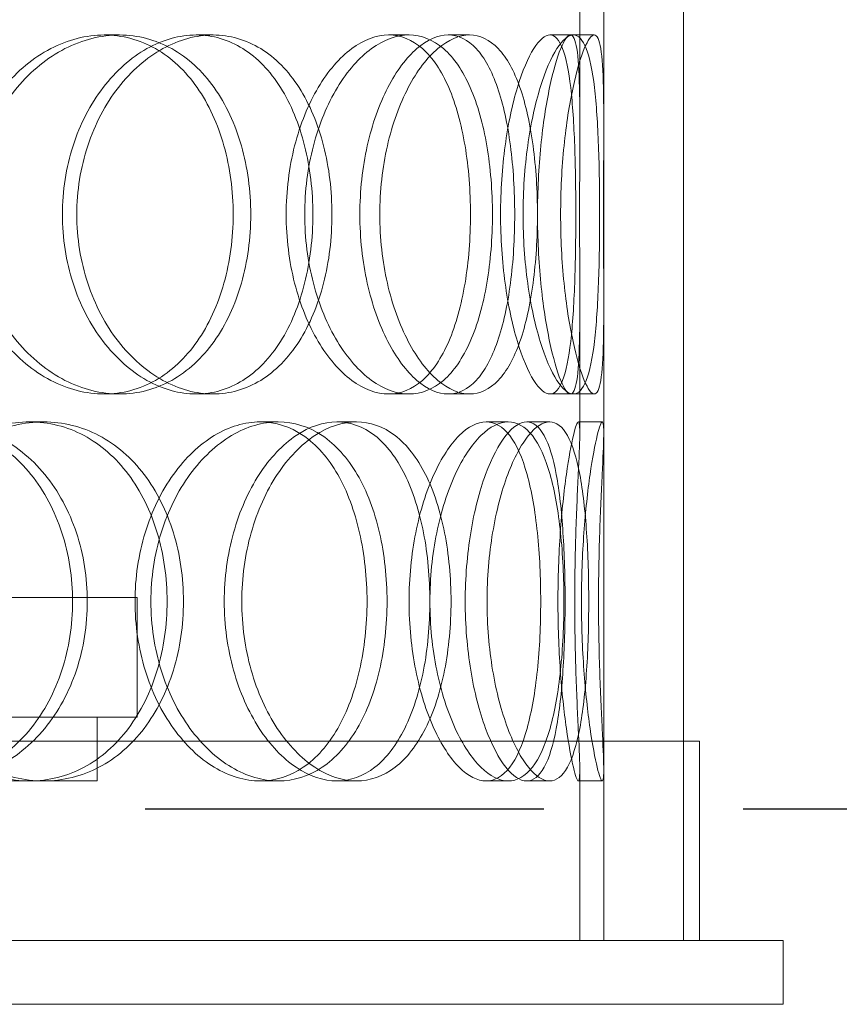
# Model space of a CAD drawing. Units: millimetres. Extents: x 246067 to 267782, y 136196 to 149874.
# Drawn here: x 249582 to 249685, y 146039 to 146163 of the extents above; entities that cross this region are included whole.
import ezdxf

# ---------------------------------------------------------------- set-up
doc = ezdxf.new("R2010")
doc.units = ezdxf.units.MM
doc.linetypes.add('ACISOWELD', pattern=[3, 2, -1])
doc.linetypes.add('DASHED', pattern=[0])
doc.layers.add('Skrytá (ISO)', color=1, linetype='DASHED', lineweight=18)

msp = doc.modelspace()

# ---------------------------------------------------------------- linework, layer by layer
at = {"color": 2, "linetype": 'ACISOWELD', "ltscale": 25}
msp.add_line((248697.68, 146063.65), (250197.68, 146063.65), dxfattribs=at)
at = {"layer": 'Skrytá (ISO)', "ltscale": 12.894906}
for p, q in [((249655.18, 146047.15), (249655.18, 146647.15)), ((249665.18, 146047.15), (249665.18, 146647.15))]:
    msp.add_line(p, q, dxfattribs=at)
at = {"layer": 'Skrytá (ISO)', "ltscale": 1.268584}
for p, q in [((249652.18, 146148.91), (249652.18, 146165.57)), ((249655.18, 146148.91), (249655.18, 146165.57)), ((249652.18, 146110.73), (249652.18, 146127.39)), ((249655.18, 146110.73), (249655.18, 146127.39))]:
    msp.add_line(p, q, dxfattribs=at)
at = {"layer": 'Skrytá (ISO)', "ltscale": 0.228353}
for p, q in [((249592.56, 146160.65), (249594.48, 146160.65)), ((249604.08, 146160.65), (249606.2, 146160.65)), ((249628.21, 146160.65), (249630.77, 146160.65)), ((249635.67, 146160.65), (249638.37, 146160.65)), ((249648.44, 146160.65), (249651.37, 146160.65)), ((249594.48, 146115.65), (249592.56, 146115.65)), ((249606.2, 146115.65), (249604.08, 146115.65)), ((249630.77, 146115.65), (249628.21, 146115.65)), ((249638.37, 146115.65), (249635.67, 146115.65)), ((249651.37, 146115.65), (249648.44, 146115.65)), ((249583.22, 146112.15), (249584.96, 146112.15)), ((249612.11, 146112.15), (249614.38, 146112.15)), ((249621.73, 146112.15), (249624.17, 146112.15)), ((249640.43, 146112.15), (249643.22, 146112.15)), ((249645.53, 146112.15), (249648.4, 146112.15)), ((249652, 146112.15), (249654.99, 146112.15)), ((249614.38, 146067.15), (249612.11, 146067.15)), ((249624.17, 146067.15), (249621.73, 146067.15)), ((249643.22, 146067.15), (249640.43, 146067.15)), ((249648.4, 146067.15), (249645.53, 146067.15)), ((249654.99, 146067.15), (249652, 146067.15))]:
    msp.add_line(p, q, dxfattribs=at)
at = {"layer": 'Skrytá (ISO)', "ltscale": 0.201443}
for p, q in [((249651.37, 146160.65), (249654, 146160.65)), ((249654, 146115.65), (249651.37, 146115.65))]:
    msp.add_line(p, q, dxfattribs=at)
at = {"layer": 'Skrytá (ISO)', "ltscale": 13.246947}
for p, q in [((249378.68, 146090.15), (249596.68, 146090.15)), ((249378.68, 146075.15), (249596.68, 146075.15))]:
    msp.add_line(p, q, dxfattribs=at)
at = {"layer": 'Skrytá (ISO)', "ltscale": 1.142165}
msp.add_line((249596.68, 146075.15), (249596.68, 146090.15), dxfattribs=at)
at = {"layer": 'Skrytá (ISO)', "ltscale": 0.609108}
for p, q in [((249591.68, 146067.15), (249591.68, 146075.15)), ((249677.68, 146039.15), (249677.68, 146047.15))]:
    msp.add_line(p, q, dxfattribs=at)
at = {"layer": 'Skrytá (ISO)', "ltscale": 13.63433}
msp.add_line((249667.18, 146072.15), (249308.18, 146072.15), dxfattribs=at)
at = {"layer": 'Skrytá (ISO)', "ltscale": 1.903676}
for p, q in [((249665.18, 146047.15), (249665.18, 146072.15)), ((249667.18, 146047.15), (249667.18, 146072.15))]:
    msp.add_line(p, q, dxfattribs=at)
at = {"layer": 'Skrytá (ISO)', "ltscale": 1.630982}
for p, q in [((249652.18, 146047.15), (249652.18, 146068.57)), ((249655.18, 146047.15), (249655.18, 146068.57))]:
    msp.add_line(p, q, dxfattribs=at)
at = {"layer": 'Skrytá (ISO)', "ltscale": 5.001199}
msp.add_line((249571.62, 146067.15), (249591.68, 146067.15), dxfattribs=at)
at = {"layer": 'Skrytá (ISO)', "ltscale": 12.250161}
for p, q in [((249677.68, 146047.15), (249297.68, 146047.15)), ((249297.68, 146039.15), (249677.68, 146039.15))]:
    msp.add_line(p, q, dxfattribs=at)
at = {"layer": 'Skrytá (ISO)', "ltscale": 13.610146}
for points in [[(249608.73, 146138.15), (249608.73, 146141.09), (249608.33, 146144.04), (249606.8, 146149.48), (249605.67, 146151.98), (249602.75, 146156.14), (249600.98, 146157.81), (249597.01, 146160.06), (249594.81, 146160.65), (249590.31, 146160.65), (249588.01, 146160.06), (249583.69, 146157.81), (249581.66, 146156.14), (249578.25, 146151.98), (249576.86, 146149.48), (249574.97, 146144.04), (249574.48, 146141.09), (249574.48, 146135.2), (249574.97, 146132.26), (249576.86, 146126.82), (249578.25, 146124.32), (249581.66, 146120.16), (249583.69, 146118.49), (249588.01, 146116.23), (249590.31, 146115.65), (249594.81, 146115.65), (249597.01, 146116.23), (249600.98, 146118.49), (249602.75, 146120.16), (249605.67, 146124.32), (249606.8, 146126.82), (249608.33, 146132.26), (249608.73, 146135.2), (249608.73, 146138.15)], [(249587.31, 146138.15), (249587.31, 146141.09), (249587.77, 146144.04), (249589.53, 146149.48), (249590.83, 146151.98), (249594.02, 146156.14), (249595.9, 146157.81), (249599.9, 146160.06), (249602.02, 146160.65), (249606.14, 146160.65), (249608.15, 146160.06), (249611.76, 146157.81), (249613.36, 146156.14), (249615.98, 146151.98), (249617, 146149.48), (249618.37, 146144.04), (249618.72, 146141.09), (249618.72, 146135.2), (249618.37, 146132.26), (249617, 146126.82), (249615.98, 146124.32), (249613.36, 146120.16), (249611.76, 146118.49), (249608.15, 146116.23), (249606.14, 146115.65), (249602.02, 146115.65), (249599.9, 146116.23), (249595.9, 146118.49), (249594.02, 146120.16), (249590.83, 146124.32), (249589.53, 146126.82), (249587.77, 146132.26), (249587.31, 146135.2), (249587.31, 146138.15)], [(249638.48, 146138.15), (249638.48, 146141.09), (249638.25, 146144.04), (249637.33, 146149.48), (249636.65, 146151.98), (249634.85, 146156.14), (249633.74, 146157.81), (249631.18, 146160.06), (249629.73, 146160.65), (249626.69, 146160.65), (249625.11, 146160.06), (249622.07, 146157.81), (249620.62, 146156.14), (249618.15, 146151.98), (249617.13, 146149.48), (249615.74, 146144.04), (249615.37, 146141.09), (249615.37, 146135.2), (249615.74, 146132.26), (249617.13, 146126.82), (249618.15, 146124.32), (249620.62, 146120.16), (249622.07, 146118.49), (249625.11, 146116.23), (249626.69, 146115.65), (249629.73, 146115.65), (249631.18, 146116.23), (249633.74, 146118.49), (249634.85, 146120.16), (249636.65, 146124.32), (249637.33, 146126.82), (249638.25, 146132.26), (249638.48, 146135.2), (249638.48, 146138.15)], [(249624.61, 146138.15), (249624.61, 146141.09), (249624.93, 146144.04), (249626.15, 146149.48), (249627.04, 146151.98), (249629.19, 146156.14), (249630.45, 146157.81), (249633.05, 146160.06), (249634.4, 146160.65), (249636.95, 146160.65), (249638.15, 146160.06), (249640.25, 146157.81), (249641.15, 146156.14), (249642.59, 146151.98), (249643.13, 146149.48), (249643.84, 146144.04), (249644.02, 146141.09), (249644.02, 146135.2), (249643.84, 146132.26), (249643.13, 146126.82), (249642.59, 146124.32), (249641.15, 146120.16), (249640.25, 146118.49), (249638.15, 146116.23), (249636.95, 146115.65), (249634.4, 146115.65), (249633.05, 146116.23), (249630.45, 146118.49), (249629.19, 146120.16), (249627.04, 146124.32), (249626.15, 146126.82), (249624.93, 146132.26), (249624.61, 146135.2), (249624.61, 146138.15)], [(249651.68, 146138.15), (249651.68, 146141.09), (249651.64, 146144.04), (249651.44, 146149.48), (249651.28, 146151.98), (249650.8, 146156.14), (249650.46, 146157.81), (249649.6, 146160.06), (249649.06, 146160.65), (249647.82, 146160.65), (249647.12, 146160.06), (249645.7, 146157.81), (249644.99, 146156.14), (249643.73, 146151.98), (249643.19, 146149.48), (249642.45, 146144.04), (249642.25, 146141.09), (249642.25, 146135.2), (249642.45, 146132.26), (249643.19, 146126.82), (249643.73, 146124.32), (249644.99, 146120.16), (249645.7, 146118.49), (249647.12, 146116.23), (249647.82, 146115.65), (249649.06, 146115.65), (249649.6, 146116.23), (249650.46, 146118.49), (249650.8, 146120.16), (249651.28, 146124.32), (249651.44, 146126.82), (249651.64, 146132.26), (249651.68, 146135.2), (249651.68, 146138.15)], [(249646.88, 146138.15), (249646.88, 146141.09), (249647.03, 146144.04), (249647.57, 146149.48), (249647.96, 146151.98), (249648.84, 146156.14), (249649.33, 146157.81), (249650.24, 146160.06), (249650.67, 146160.65), (249651.36, 146160.65), (249651.63, 146160.06), (249651.99, 146157.81), (249652.09, 146156.14), (249652.19, 146151.98), (249652.19, 146149.48), (249652.17, 146144.04), (249652.16, 146141.09), (249652.16, 146135.2), (249652.17, 146132.26), (249652.19, 146126.82), (249652.19, 146124.32), (249652.09, 146120.16), (249651.99, 146118.49), (249651.63, 146116.23), (249651.36, 146115.65), (249650.67, 146115.65), (249650.24, 146116.23), (249649.33, 146118.49), (249648.84, 146120.16), (249647.96, 146124.32), (249647.57, 146126.82), (249647.03, 146132.26), (249646.88, 146135.2), (249646.88, 146138.15)], [(249588.6, 146089.65), (249588.6, 146092.59), (249588.14, 146095.54), (249586.37, 146100.98), (249585.04, 146103.48), (249581.69, 146107.64), (249579.65, 146109.31), (249575.13, 146111.56), (249572.65, 146112.15), (249567.6, 146112.15), (249565.03, 146111.56), (249560.23, 146109.31), (249558, 146107.64), (249554.24, 146103.48), (249552.73, 146100.98), (249550.67, 146095.54), (249550.13, 146092.59), (249550.13, 146086.7), (249550.67, 146083.76), (249552.73, 146078.32), (249554.24, 146075.82), (249558, 146071.66), (249560.23, 146069.99), (249565.03, 146067.73), (249567.6, 146067.15), (249572.65, 146067.15), (249575.13, 146067.73), (249579.65, 146069.99), (249581.69, 146071.66), (249585.04, 146075.82), (249586.37, 146078.32), (249588.14, 146083.76), (249588.6, 146086.7), (249588.6, 146089.65)], [(249564.25, 146089.65), (249564.25, 146092.59), (249564.76, 146095.54), (249566.73, 146100.98), (249568.18, 146103.48), (249571.75, 146107.64), (249573.87, 146109.31), (249578.42, 146111.56), (249580.84, 146112.15), (249585.59, 146112.15), (249587.92, 146111.56), (249592.14, 146109.31), (249594.04, 146107.64), (249597.15, 146103.48), (249598.38, 146100.98), (249600.02, 146095.54), (249600.44, 146092.59), (249600.44, 146086.7), (249600.02, 146083.76), (249598.38, 146078.32), (249597.15, 146075.82), (249594.04, 146071.66), (249592.14, 146069.99), (249587.92, 146067.73), (249585.59, 146067.15), (249580.84, 146067.15), (249578.42, 146067.73), (249573.87, 146069.99), (249571.75, 146071.66), (249568.18, 146075.82), (249566.73, 146078.32), (249564.76, 146083.76), (249564.25, 146086.7), (249564.25, 146089.65)], [(249625.51, 146089.65), (249625.51, 146092.59), (249625.19, 146095.54), (249623.95, 146100.98), (249623.03, 146103.48), (249620.64, 146107.64), (249619.17, 146109.31), (249615.86, 146111.56), (249614.02, 146112.15), (249610.2, 146112.15), (249608.23, 146111.56), (249604.49, 146109.31), (249602.73, 146107.64), (249599.74, 146103.48), (249598.52, 146100.98), (249596.86, 146095.54), (249596.42, 146092.59), (249596.42, 146086.7), (249596.86, 146083.76), (249598.52, 146078.32), (249599.74, 146075.82), (249602.73, 146071.66), (249604.49, 146069.99), (249608.23, 146067.73), (249610.2, 146067.15), (249614.02, 146067.15), (249615.86, 146067.73), (249619.17, 146069.99), (249620.64, 146071.66), (249623.03, 146075.82), (249623.95, 146078.32), (249625.19, 146083.76), (249625.51, 146086.7), (249625.51, 146089.65)], [(249607.61, 146089.65), (249607.61, 146092.59), (249608.01, 146095.54), (249609.53, 146100.98), (249610.64, 146103.48), (249613.34, 146107.64), (249614.93, 146109.31), (249618.28, 146111.56), (249620.04, 146112.15), (249623.42, 146112.15), (249625.04, 146111.56), (249627.94, 146109.31), (249629.21, 146107.64), (249631.27, 146103.48), (249632.06, 146100.98), (249633.12, 146095.54), (249633.38, 146092.59), (249633.38, 146086.7), (249633.12, 146083.76), (249632.06, 146078.32), (249631.27, 146075.82), (249629.21, 146071.66), (249627.94, 146069.99), (249625.04, 146067.73), (249623.42, 146067.15), (249620.04, 146067.15), (249618.28, 146067.73), (249614.93, 146069.99), (249613.34, 146071.66), (249610.64, 146075.82), (249609.53, 146078.32), (249608.01, 146083.76), (249607.61, 146086.7), (249607.61, 146089.65)], [(249647.28, 146089.65), (249647.28, 146092.59), (249647.15, 146095.54), (249646.58, 146100.98), (249646.15, 146103.48), (249645, 146107.64), (249644.26, 146109.31), (249642.52, 146111.56), (249641.52, 146112.15), (249639.35, 146112.15), (249638.19, 146111.56), (249635.94, 146109.31), (249634.84, 146107.64), (249632.95, 146103.48), (249632.15, 146100.98), (249631.07, 146095.54), (249630.78, 146092.59), (249630.78, 146086.7), (249631.07, 146083.76), (249632.15, 146078.32), (249632.95, 146075.82), (249634.84, 146071.66), (249635.94, 146069.99), (249638.19, 146067.73), (249639.35, 146067.15), (249641.52, 146067.15), (249642.52, 146067.73), (249644.26, 146069.99), (249645, 146071.66), (249646.15, 146075.82), (249646.58, 146078.32), (249647.15, 146083.76), (249647.28, 146086.7), (249647.28, 146089.65)], [(249637.82, 146089.65), (249637.82, 146092.59), (249638.06, 146095.54), (249638.95, 146100.98), (249639.6, 146103.48), (249641.14, 146107.64), (249642.02, 146109.31), (249643.8, 146111.56), (249644.7, 146112.15), (249646.35, 146112.15), (249647.09, 146111.56), (249648.34, 146109.31), (249648.84, 146107.64), (249649.62, 146103.48), (249649.9, 146100.98), (249650.25, 146095.54), (249650.34, 146092.59), (249650.34, 146086.7), (249650.25, 146083.76), (249649.9, 146078.32), (249649.62, 146075.82), (249648.84, 146071.66), (249648.34, 146069.99), (249647.09, 146067.73), (249646.35, 146067.15), (249644.7, 146067.15), (249643.8, 146067.73), (249642.02, 146069.99), (249641.14, 146071.66), (249639.6, 146075.82), (249638.95, 146078.32), (249638.06, 146083.76), (249637.82, 146086.7), (249637.82, 146089.65)], [(249651.54, 146089.65), (249651.54, 146092.59), (249651.6, 146095.54), (249651.77, 146100.98), (249651.89, 146103.48), (249652.09, 146107.64), (249652.17, 146109.31), (249652.19, 146111.56), (249652.14, 146112.15), (249651.86, 146112.15), (249651.64, 146111.56), (249651.11, 146109.31), (249650.79, 146107.64), (249650.2, 146103.48), (249649.93, 146100.98), (249649.55, 146095.54), (249649.44, 146092.59), (249649.44, 146086.7), (249649.55, 146083.76), (249649.93, 146078.32), (249650.2, 146075.82), (249650.79, 146071.66), (249651.11, 146069.99), (249651.64, 146067.73), (249651.86, 146067.15), (249652.14, 146067.15), (249652.19, 146067.73), (249652.17, 146069.99), (249652.09, 146071.66), (249651.89, 146075.82), (249651.77, 146078.32), (249651.6, 146083.76), (249651.54, 146086.7), (249651.54, 146089.65)]]:
    msp.add_open_spline(points, degree=3, knots=[0, 0, 0, 0, 0.0625, 0.0625, 0.125, 0.125, 0.1875, 0.1875, 0.25, 0.25, 0.3125, 0.3125, 0.375, 0.375, 0.4375, 0.4375, 0.5, 0.5, 0.5625, 0.5625, 0.625, 0.625, 0.6875, 0.6875, 0.75, 0.75, 0.8125, 0.8125, 0.875, 0.875, 0.9375, 0.9375, 1, 1, 1, 1], dxfattribs=at)
at = {"layer": 'Skrytá (ISO)', "ltscale": 13.733685}
for points in [[(249610.93, 146138.15), (249610.93, 146135.2), (249610.53, 146132.26), (249608.98, 146126.82), (249607.82, 146124.32), (249604.85, 146120.16), (249603.04, 146118.49), (249599, 146116.23), (249596.77, 146115.65), (249592.19, 146115.65), (249589.84, 146116.23), (249585.44, 146118.49), (249583.38, 146120.16), (249579.9, 146124.32), (249578.48, 146126.82), (249576.56, 146132.26), (249576.06, 146135.2), (249576.06, 146141.09), (249576.56, 146144.04), (249578.48, 146149.48), (249579.9, 146151.98), (249583.38, 146156.14), (249585.44, 146157.81), (249589.84, 146160.06), (249592.19, 146160.65), (249596.77, 146160.65), (249599, 146160.06), (249603.04, 146157.81), (249604.85, 146156.14), (249607.82, 146151.98), (249608.98, 146149.48), (249610.53, 146144.04), (249610.93, 146141.09), (249610.93, 146138.15)], [(249589.12, 146138.15), (249589.12, 146135.2), (249589.6, 146132.26), (249591.39, 146126.82), (249592.71, 146124.32), (249595.95, 146120.16), (249597.87, 146118.49), (249601.95, 146116.23), (249604.1, 146115.65), (249608.3, 146115.65), (249610.34, 146116.23), (249614.02, 146118.49), (249615.65, 146120.16), (249618.32, 146124.32), (249619.36, 146126.82), (249620.76, 146132.26), (249621.11, 146135.2), (249621.11, 146141.09), (249620.76, 146144.04), (249619.36, 146149.48), (249618.32, 146151.98), (249615.65, 146156.14), (249614.02, 146157.81), (249610.34, 146160.06), (249608.3, 146160.65), (249604.1, 146160.65), (249601.95, 146160.06), (249597.87, 146157.81), (249595.95, 146156.14), (249592.71, 146151.98), (249591.39, 146149.48), (249589.6, 146144.04), (249589.12, 146141.09), (249589.12, 146138.15)], [(249641.23, 146138.15), (249641.23, 146135.2), (249640.99, 146132.26), (249640.06, 146126.82), (249639.37, 146124.32), (249637.53, 146120.16), (249636.4, 146118.49), (249633.79, 146116.23), (249632.32, 146115.65), (249629.23, 146115.65), (249627.62, 146116.23), (249624.52, 146118.49), (249623.05, 146120.16), (249620.53, 146124.32), (249619.49, 146126.82), (249618.07, 146132.26), (249617.7, 146135.2), (249617.7, 146141.09), (249618.07, 146144.04), (249619.49, 146149.48), (249620.53, 146151.98), (249623.05, 146156.14), (249624.52, 146157.81), (249627.62, 146160.06), (249629.23, 146160.65), (249632.32, 146160.65), (249633.79, 146160.06), (249636.4, 146157.81), (249637.53, 146156.14), (249639.37, 146151.98), (249640.06, 146149.48), (249640.99, 146144.04), (249641.23, 146141.09), (249641.23, 146138.15)], [(249627.1, 146138.15), (249627.1, 146135.2), (249627.43, 146132.26), (249628.68, 146126.82), (249629.59, 146124.32), (249631.77, 146120.16), (249633.05, 146118.49), (249635.7, 146116.23), (249637.07, 146115.65), (249639.67, 146115.65), (249640.89, 146116.23), (249643.03, 146118.49), (249643.95, 146120.16), (249645.41, 146124.32), (249645.96, 146126.82), (249646.69, 146132.26), (249646.87, 146135.2), (249646.87, 146141.09), (249646.69, 146144.04), (249645.96, 146149.48), (249645.41, 146151.98), (249643.95, 146156.14), (249643.03, 146157.81), (249640.89, 146160.06), (249639.67, 146160.65), (249637.07, 146160.65), (249635.7, 146160.06), (249633.05, 146157.81), (249631.77, 146156.14), (249629.59, 146151.98), (249628.68, 146149.48), (249627.43, 146144.04), (249627.1, 146141.09), (249627.1, 146138.15)], [(249654.67, 146138.15), (249654.67, 146135.2), (249654.63, 146132.26), (249654.42, 146126.82), (249654.27, 146124.32), (249653.77, 146120.16), (249653.43, 146118.49), (249652.55, 146116.23), (249652, 146115.65), (249650.74, 146115.65), (249650.03, 146116.23), (249648.59, 146118.49), (249647.86, 146120.16), (249646.58, 146124.32), (249646.03, 146126.82), (249645.27, 146132.26), (249645.07, 146135.2), (249645.07, 146141.09), (249645.27, 146144.04), (249646.03, 146149.48), (249646.58, 146151.98), (249647.86, 146156.14), (249648.59, 146157.81), (249650.03, 146160.06), (249650.74, 146160.65), (249652, 146160.65), (249652.55, 146160.06), (249653.43, 146157.81), (249653.77, 146156.14), (249654.27, 146151.98), (249654.42, 146149.48), (249654.63, 146144.04), (249654.67, 146141.09), (249654.67, 146138.15)], [(249649.78, 146138.15), (249649.78, 146135.2), (249649.93, 146132.26), (249650.48, 146126.82), (249650.88, 146124.32), (249651.78, 146120.16), (249652.27, 146118.49), (249653.21, 146116.23), (249653.64, 146115.65), (249654.35, 146115.65), (249654.62, 146116.23), (249654.99, 146118.49), (249655.09, 146120.16), (249655.19, 146124.32), (249655.19, 146126.82), (249655.17, 146132.26), (249655.16, 146135.2), (249655.16, 146141.09), (249655.17, 146144.04), (249655.19, 146149.48), (249655.19, 146151.98), (249655.09, 146156.14), (249654.99, 146157.81), (249654.62, 146160.06), (249654.35, 146160.65), (249653.64, 146160.65), (249653.21, 146160.06), (249652.27, 146157.81), (249651.78, 146156.14), (249650.88, 146151.98), (249650.48, 146149.48), (249649.93, 146144.04), (249649.78, 146141.09), (249649.78, 146138.15)], [(249590.44, 146089.65), (249590.44, 146086.7), (249589.98, 146083.76), (249588.17, 146078.32), (249586.82, 146075.82), (249583.4, 146071.66), (249581.33, 146069.99), (249576.73, 146067.73), (249574.2, 146067.15), (249569.05, 146067.15), (249566.44, 146067.73), (249561.55, 146069.99), (249559.28, 146071.66), (249555.46, 146075.82), (249553.91, 146078.32), (249551.82, 146083.76), (249551.27, 146086.7), (249551.27, 146092.59), (249551.82, 146095.54), (249553.91, 146100.98), (249555.46, 146103.48), (249559.28, 146107.64), (249561.55, 146109.31), (249566.44, 146111.56), (249569.05, 146112.15), (249574.2, 146112.15), (249576.73, 146111.56), (249581.33, 146109.31), (249583.4, 146107.64), (249586.82, 146103.48), (249588.17, 146100.98), (249589.98, 146095.54), (249590.44, 146092.59), (249590.44, 146089.65)], [(249565.64, 146089.65), (249565.64, 146086.7), (249566.17, 146083.76), (249568.17, 146078.32), (249569.65, 146075.82), (249573.29, 146071.66), (249575.45, 146069.99), (249580.08, 146067.73), (249582.54, 146067.15), (249587.38, 146067.15), (249589.75, 146067.73), (249594.05, 146069.99), (249595.98, 146071.66), (249599.15, 146075.82), (249600.39, 146078.32), (249602.07, 146083.76), (249602.49, 146086.7), (249602.49, 146092.59), (249602.07, 146095.54), (249600.39, 146100.98), (249599.15, 146103.48), (249595.98, 146107.64), (249594.05, 146109.31), (249589.75, 146111.56), (249587.38, 146112.15), (249582.54, 146112.15), (249580.08, 146111.56), (249575.45, 146109.31), (249573.29, 146107.64), (249569.65, 146103.48), (249568.17, 146100.98), (249566.17, 146095.54), (249565.64, 146092.59), (249565.64, 146089.65)], [(249628.02, 146089.65), (249628.02, 146086.7), (249627.7, 146083.76), (249626.44, 146078.32), (249625.5, 146075.82), (249623.06, 146071.66), (249621.57, 146069.99), (249618.2, 146067.73), (249616.32, 146067.15), (249612.43, 146067.15), (249610.43, 146067.73), (249606.62, 146069.99), (249604.83, 146071.66), (249601.79, 146075.82), (249600.54, 146078.32), (249598.85, 146083.76), (249598.41, 146086.7), (249598.41, 146092.59), (249598.85, 146095.54), (249600.54, 146100.98), (249601.79, 146103.48), (249604.83, 146107.64), (249606.62, 146109.31), (249610.43, 146111.56), (249612.43, 146112.15), (249616.32, 146112.15), (249618.2, 146111.56), (249621.57, 146109.31), (249623.06, 146107.64), (249625.5, 146103.48), (249626.44, 146100.98), (249627.7, 146095.54), (249628.02, 146092.59), (249628.02, 146089.65)], [(249609.8, 146089.65), (249609.8, 146086.7), (249610.21, 146083.76), (249611.75, 146078.32), (249612.88, 146075.82), (249615.63, 146071.66), (249617.25, 146069.99), (249620.66, 146067.73), (249622.45, 146067.15), (249625.9, 146067.15), (249627.55, 146067.73), (249630.5, 146069.99), (249631.79, 146071.66), (249633.89, 146075.82), (249634.69, 146078.32), (249635.77, 146083.76), (249636.04, 146086.7), (249636.04, 146092.59), (249635.77, 146095.54), (249634.69, 146100.98), (249633.89, 146103.48), (249631.79, 146107.64), (249630.5, 146109.31), (249627.55, 146111.56), (249625.9, 146112.15), (249622.45, 146112.15), (249620.66, 146111.56), (249617.25, 146109.31), (249615.63, 146107.64), (249612.88, 146103.48), (249611.75, 146100.98), (249610.21, 146095.54), (249609.8, 146092.59), (249609.8, 146089.65)], [(249650.19, 146089.65), (249650.19, 146086.7), (249650.05, 146083.76), (249649.48, 146078.32), (249649.04, 146075.82), (249647.87, 146071.66), (249647.12, 146069.99), (249645.35, 146067.73), (249644.32, 146067.15), (249642.12, 146067.15), (249640.94, 146067.73), (249638.64, 146069.99), (249637.52, 146071.66), (249635.6, 146075.82), (249634.79, 146078.32), (249633.69, 146083.76), (249633.39, 146086.7), (249633.39, 146092.59), (249633.69, 146095.54), (249634.79, 146100.98), (249635.6, 146103.48), (249637.52, 146107.64), (249638.64, 146109.31), (249640.94, 146111.56), (249642.12, 146112.15), (249644.32, 146112.15), (249645.35, 146111.56), (249647.12, 146109.31), (249647.87, 146107.64), (249649.04, 146103.48), (249649.48, 146100.98), (249650.05, 146095.54), (249650.19, 146092.59), (249650.19, 146089.65)], [(249640.56, 146089.65), (249640.56, 146086.7), (249640.8, 146083.76), (249641.71, 146078.32), (249642.37, 146075.82), (249643.93, 146071.66), (249644.83, 146069.99), (249646.65, 146067.73), (249647.57, 146067.15), (249649.24, 146067.15), (249650, 146067.73), (249651.27, 146069.99), (249651.78, 146071.66), (249652.58, 146075.82), (249652.85, 146078.32), (249653.22, 146083.76), (249653.3, 146086.7), (249653.3, 146092.59), (249653.22, 146095.54), (249652.85, 146100.98), (249652.58, 146103.48), (249651.78, 146107.64), (249651.27, 146109.31), (249650, 146111.56), (249649.24, 146112.15), (249647.57, 146112.15), (249646.65, 146111.56), (249644.83, 146109.31), (249643.93, 146107.64), (249642.37, 146103.48), (249641.71, 146100.98), (249640.8, 146095.54), (249640.56, 146092.59), (249640.56, 146089.65)], [(249654.53, 146089.65), (249654.53, 146086.7), (249654.59, 146083.76), (249654.76, 146078.32), (249654.88, 146075.82), (249655.09, 146071.66), (249655.17, 146069.99), (249655.19, 146067.73), (249655.13, 146067.15), (249654.85, 146067.15), (249654.63, 146067.73), (249654.09, 146069.99), (249653.77, 146071.66), (249653.17, 146075.82), (249652.89, 146078.32), (249652.5, 146083.76), (249652.39, 146086.7), (249652.39, 146092.59), (249652.5, 146095.54), (249652.89, 146100.98), (249653.17, 146103.48), (249653.77, 146107.64), (249654.09, 146109.31), (249654.63, 146111.56), (249654.85, 146112.15), (249655.13, 146112.15), (249655.19, 146111.56), (249655.17, 146109.31), (249655.09, 146107.64), (249654.88, 146103.48), (249654.76, 146100.98), (249654.59, 146095.54), (249654.53, 146092.59), (249654.53, 146089.65)]]:
    msp.add_open_spline(points, degree=3, knots=[-1, -1, -1, -1, -0.9375, -0.9375, -0.875, -0.875, -0.8125, -0.8125, -0.75, -0.75, -0.6875, -0.6875, -0.625, -0.625, -0.5625, -0.5625, -0.5, -0.5, -0.4375, -0.4375, -0.375, -0.375, -0.3125, -0.3125, -0.25, -0.25, -0.1875, -0.1875, -0.125, -0.125, -0.0625, -0.0625, 0, 0, 0, 0], dxfattribs=at)

doc.saveas('drawing.dxf')
